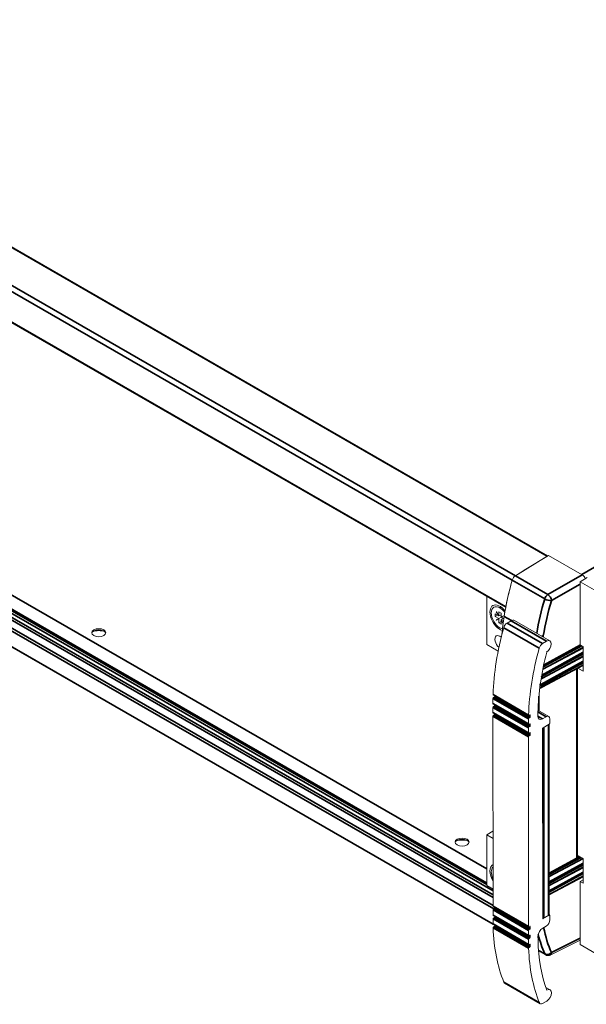
# Model space of a CAD drawing. Units: millimetres. Extents: x 0 to 2100, y 0 to 1485.
# Drawn here: x 1637 to 1778, y 992 to 1237 of the extents above; entities that cross this region are included whole.
import ezdxf

# ---------------------------------------------------------------- set-up
doc = ezdxf.new("R2010")
doc.units = ezdxf.units.MM
doc.header["$LTSCALE"] = 5
doc.layers.add('Visible (ISO)', color=7, linetype='Continuous', lineweight=18)
doc.layers.add('Visible Narrow (ISO)', color=7, linetype='Continuous', lineweight=35)

msp = doc.modelspace()

# ---------------------------------------------------------------- linework, layer by layer
at = {"layer": 'Visible (ISO)'}
for p, q in [((1768.822, 1103.859), (1537.204, 1237.238)), ((1758.332, 1090.959), (1526.752, 1224.317)), ((1538.711, 1149.834), (1753.619, 1026.076)), ((1536.635, 1147.527), (1753.619, 1022.574)), ((1528.438, 1142.662), (1755.613, 1011.84)), ((1760.726, 1098.887), (1768.681, 1103.787)), ((1763.33, 1100.505), (1769, 1103.967)), ((1777.381, 1099.141), (1769, 1103.967)), ((1760.727, 1098.887), (1763.33, 1100.505)), ((1776.864, 1097.414), (1778.632, 1098.432)), ((1776.864, 1097.414), (1792.42, 1088.456)), ((1776.864, 1081.711), (1776.864, 1097.414)), ((1753.619, 1081.749), (1753.619, 1093.673)), ((1757.494, 1090.872), (1756.267, 1091.146)), ((1755.716, 1088.744), (1755.716, 1089.425)), ((1755.716, 1089.425), (1756.574, 1088.931)), ((1755.716, 1088.744), (1756.308, 1089.084)), ((1756.574, 1088.25), (1755.716, 1088.744)), ((1755.99, 1089.942), (1756.017, 1089.957)), ((1755.99, 1089.942), (1756.017, 1089.957)), ((1756.574, 1088.931), (1755.99, 1089.942)), ((1755.99, 1087.911), (1756.574, 1088.25)), ((1755.99, 1087.911), (1756.285, 1088.081)), ((1756.017, 1087.866), (1755.99, 1087.911)), ((1756.017, 1089.957), (1756.6, 1088.947)), ((1756.6, 1088.204), (1756.017, 1087.866)), ((1756.575, 1088.249), (1756.285, 1088.081)), ((1756.285, 1088.081), (1756.311, 1088.036)), ((1756.574, 1088.931), (1756.6, 1088.947)), ((1756.574, 1088.931), (1756.6, 1088.916)), ((1756.6, 1088.235), (1756.574, 1088.25)), ((1756.6, 1088.947), (1756.6, 1089.938)), ((1756.6, 1089.938), (1757.19, 1089.599)), ((1756.6, 1088.916), (1757.19, 1089.146)), ((1756.6, 1088.916), (1756.6, 1088.947)), ((1756.6, 1088.235), (1757.192, 1088.575)), ((1756.6, 1088.204), (1756.6, 1088.235)), ((1756.6, 1087.213), (1756.6, 1088.204)), ((1757.19, 1089.599), (1757.19, 1088.607)), ((1757.19, 1088.607), (1757.773, 1088.946)), ((1757.19, 1088.607), (1757.484, 1088.777)), ((1757.19, 1088.577), (1757.484, 1088.746)), ((1757.19, 1088.607), (1757.19, 1088.577)), ((1757.19, 1088.577), (1757.216, 1088.561)), ((1757.19, 1087.895), (1757.686, 1088.291)), ((1757.216, 1087.88), (1757.19, 1087.895)), ((1757.19, 1087.895), (1757.19, 1087.865)), ((1757.19, 1087.865), (1757.216, 1087.88)), ((1757.69, 1086.997), (1757.19, 1087.865)), ((1757.19, 1087.865), (1757.19, 1086.873)), ((1757.799, 1088.9), (1757.216, 1088.561)), ((1757.216, 1088.561), (1757.86, 1088.19)), ((1757.216, 1087.88), (1757.697, 1087.047)), ((1757.768, 1087.562), (1757.216, 1087.88)), ((1757.773, 1088.945), (1757.484, 1088.777)), ((1757.484, 1088.777), (1757.484, 1088.746)), ((1757.484, 1088.746), (1757.509, 1088.732)), ((1757.773, 1088.946), (1757.799, 1088.9)), ((1758.65, 1087.109), (1759.661, 1087.691)), ((1760.493, 1087.773), (1769.332, 1082.683)), ((1756.6, 1087.213), (1757.19, 1087.552)), ((1757.19, 1086.873), (1756.6, 1087.213)), ((1756.443, 1080.122), (1753.619, 1081.749)), ((1767.489, 1082.019), (1768.5, 1082.601)), ((1767.568, 1075.688), (1777.63, 1080.993)), ((1767.571, 1075.7), (1777.63, 1081.003)), ((1777.63, 1081.229), (1767.577, 1075.733)), ((1776.921, 1081.678), (1767.77, 1076.675)), ((1777.63, 1081.269), (1776.864, 1081.711)), ((1777.63, 1075.138), (1777.63, 1081.269)), ((1777.63, 1079.852), (1767.291, 1074.199)), ((1767.329, 1073.348), (1777.63, 1078.779)), ((1777.63, 1079.015), (1767.52, 1073.488)), ((1767.52, 1073.459), (1777.63, 1078.789)), ((1777.63, 1077.638), (1767.054, 1071.855)), ((1767.329, 1071.148), (1777.63, 1076.68)), ((1767.518, 1071.258), (1777.63, 1076.688)), ((1777.63, 1076.801), (1767.52, 1071.273)), ((1776.197, 1075.91), (1776.197, 1028.872)), ((1776.245, 1075.936), (1777.63, 1075.138)), ((1767.329, 1073.348), (1767.326, 1073.346)), ((1767.52, 1073.488), (1767.518, 1073.486)), ((1767.518, 1073.457), (1767.52, 1073.459)), ((1767.52, 1071.273), (1767.518, 1071.272)), ((1755.149, 1067.103), (1755.149, 1068.364)), ((1755.201, 1069.251), (1764.039, 1064.161)), ((1755.266, 1068.568), (1755.473, 1068.687)), ((1755.59, 1068.891), (1755.59, 1069.026)), ((1755.15, 1064.89), (1755.149, 1066.15)), ((1755.184, 1067.027), (1764.023, 1061.937)), ((1755.267, 1066.354), (1755.474, 1066.473)), ((1755.591, 1066.677), (1755.591, 1066.792)), ((1755.169, 1016.7), (1755.15, 1063.936)), ((1755.185, 1064.813), (1764.024, 1059.723)), ((1755.268, 1064.14), (1755.474, 1064.259)), ((1755.592, 1064.463), (1755.592, 1064.579)), ((1763.988, 1062.013), (1763.987, 1063.274)), ((1764.105, 1063.478), (1764.311, 1063.597)), ((1764.311, 1064.278), (1764.123, 1064.169)), ((1764.429, 1063.801), (1764.429, 1064.209)), ((1766.342, 1064.931), (1766.342, 1063.982)), ((1766.356, 1065.414), (1769.032, 1063.873)), ((1767.522, 1063.301), (1768.408, 1063.812)), ((1769.292, 1063.299), (1769.292, 1062.175)), ((1763.989, 1059.8), (1763.988, 1061.06)), ((1764.312, 1062.064), (1764.106, 1061.945)), ((1764.106, 1061.264), (1764.312, 1061.383)), ((1764.43, 1061.587), (1764.43, 1061.996)), ((1767.525, 1060.884), (1767.544, 1013.648)), ((1769.175, 1061.971), (1767.643, 1061.088)), ((1769.015, 1061.793), (1767.837, 1061.115)), ((1769.137, 1061.95), (1769.137, 1014.614)), ((1764.008, 1011.61), (1763.989, 1058.846)), ((1764.313, 1059.85), (1764.107, 1059.731)), ((1764.107, 1059.05), (1764.313, 1059.169)), ((1764.431, 1059.373), (1764.431, 1059.782)), ((1755.162, 1035.319), (1753.619, 1034.399)), ((1753.619, 1034.399), (1753.619, 1021.823)), ((1755.163, 1033.51), (1753.619, 1034.399)), ((1777.63, 1028.504), (1776.197, 1029.329)), ((1776.064, 1028.697), (1769.137, 1024.977)), ((1769.137, 1024.096), (1777.492, 1028.583)), ((1777.593, 1028.525), (1769.137, 1024.066)), ((1769.137, 1024.056), (1777.603, 1028.519)), ((1769.137, 1022.749), (1777.63, 1027.393)), ((1769.137, 1021.912), (1777.63, 1026.556)), ((1777.63, 1022.372), (1777.63, 1028.504)), ((1777.63, 1026.33), (1769.137, 1021.852)), ((1769.137, 1021.842), (1777.63, 1026.32)), ((1769.137, 1020.535), (1777.63, 1025.178)), ((1769.137, 1019.698), (1777.63, 1024.342)), ((1777.63, 1024.116), (1769.137, 1019.638)), ((1769.137, 1019.628), (1777.63, 1024.106)), ((1753.619, 1021.823), (1755.168, 1020.932)), ((1776.864, 1022.813), (1777.63, 1023.254)), ((1776.864, 1022.813), (1777.63, 1022.372)), ((1776.864, 1007.109), (1776.864, 1022.813)), ((1755.204, 1016.623), (1764.043, 1011.533)), ((1755.17, 1014.486), (1755.17, 1015.746)), ((1755.205, 1014.41), (1764.044, 1009.32)), ((1755.287, 1015.95), (1755.494, 1016.069)), ((1755.612, 1016.273), (1755.612, 1016.388)), ((1755.613, 1014.06), (1755.612, 1014.175)), ((1767.661, 1013.579), (1769.194, 1014.462)), ((1769.015, 1014.444), (1767.837, 1013.765)), ((1769.126, 1014.558), (1769.277, 1014.471)), ((1769.311, 1014.394), (1769.312, 1013.27)), ((1755.171, 1012.272), (1755.17, 1013.532)), ((1755.206, 1012.196), (1764.044, 1007.106)), ((1755.288, 1013.737), (1755.495, 1013.856)), ((1755.613, 1011.846), (1755.613, 1011.961)), ((1768.428, 1011.739), (1767.542, 1011.228)), ((1755.307, 1011.533), (1755.496, 1011.642)), ((1764.009, 1009.396), (1764.008, 1010.656)), ((1764.332, 1011.66), (1764.126, 1011.541)), ((1764.126, 1010.86), (1764.333, 1010.979)), ((1764.333, 1009.447), (1764.127, 1009.328)), ((1764.45, 1011.183), (1764.45, 1011.592)), ((1764.451, 1008.97), (1764.451, 1009.378)), ((1764.01, 1007.182), (1764.009, 1008.442)), ((1764.127, 1008.647), (1764.334, 1008.766)), ((1764.334, 1007.233), (1764.128, 1007.114)), ((1764.452, 1006.756), (1764.452, 1007.165)), ((1766.364, 1009.188), (1766.366, 1008.238)), ((1776.864, 1008.245), (1769.417, 1004.534)), ((1792.42, 998.151), (1776.864, 1007.109)), ((1764.146, 1006.443), (1764.334, 1006.552)), ((1766.509, 1005.566), (1768.239, 1004.569)), ((1758.062, 997.51), (1766.901, 992.42)), ((1768.319, 996.474), (1769.367, 995.871)), ((1768.536, 993.064), (1767.525, 992.482))]:
    msp.add_line(p, q, dxfattribs=at)
for centre, major_axis, ratio, start_param, end_param in [((1768.692, 1103.453), (0.208, 0.361), 0.5780931, 0.5232567, 0.8181172), ((1798.766, 1102.822), (-29.333, -51.384), 0.5755653, 5.1232948, 5.2925151), ((1798.958, 1102.817), (29.526, 51.273), 0.5780931, 1.9855513, 2.1093566), ((1760.757, 1097.884), (0.624, 1.083), 0.5780931, 0.8181172, 1.9855513), ((1760.757, 1097.884), (-0.62, -1.086), 0.5755653, 3.9575473, 5.1249814), ((1777.38, 1098.126), (0.62, -1.076), 0.5787925, 1.2772528, 2.3575195), ((1756.895, 1088.406), (-1.767, 3.069), 0.5780931, 4.9596015, 8.8768229), ((1756.895, 1088.406), (-1.518, 2.636), 0.5780931, 5.4997209, 8.6413135), ((1756.895, 1088.406), (1.518, -2.636), 0.5780931, 1.7558197, 2.3581282), ((1758.655, 1091.254), (0.208, 0.361), 0.5780931, 2.1093566, 2.2734292), ((1798.766, 1102.822), (-29.333, -51.384), 0.5755653, 5.2925151, 5.3793471), ((1759.662, 1086.329), (0.832, 1.444), 0.5780931, 0, 0.7839254), ((1657.022, 1084.445), (-1.75, 0), 0.5758617, 3.2772158, 6.1475622), ((1657.022, 1083.696), (-2.667, 0), 0.5758617, 4.1159175, 5.3088605), ((1796.969, 1091.442), (29.526, 51.273), 0.5780931, 1.9935564, 2.3136489), ((1756.895, 1088.406), (-1.518, 2.636), 0.5780931, 2.3581282, 2.6554449), ((1758.651, 1086.087), (0.624, 1.083), 0.5780931, 0.7839254, 1.9935564), ((1756.895, 1082.376), (-0.89, 1.545), 0.5780931, 5.2466054, 8.4385302), ((1768.5, 1081.239), (0.832, 1.444), 0.5780931, 3.9438762, 7.0671107), ((1805.807, 1086.352), (29.526, 51.273), 0.5780931, 1.9935564, 2.3136489), ((1767.49, 1080.997), (0.624, 1.083), 0.5780931, 0.7839254, 1.9935564), ((1805.806, 1086.345), (-27.863, -48.384), 0.5780931, 5.1606797, 5.4671164), ((1766.097, 1072.135), (2.083, 0), 0.5758617, 5.0611439, 5.4628806), ((1755.266, 1068.431), (0.083, 0.144), 0.5780931, 0.7839254, 2.3547217), ((1755.284, 1069.395), (-0.083, -0.144), 0.5780931, 5.4552415, 6.2831853), ((1755.473, 1068.823), (0.083, 0.144), 0.5780931, 3.9255181, 5.4963144), ((1755.267, 1067.171), (-0.083, -0.144), 0.5780931, 5.4963144, 6.2831853), ((1755.267, 1066.218), (0.083, 0.144), 0.5780931, 0.7839254, 2.3547217), ((1755.473, 1066.609), (0.083, 0.144), 0.5780931, 3.9255181, 5.4963144), ((1755.268, 1064.958), (-0.083, -0.144), 0.5780931, 5.4963144, 6.2831853), ((1755.268, 1064.004), (0.083, 0.144), 0.5780931, 0.7839254, 2.3547217), ((1755.474, 1064.395), (0.083, 0.144), 0.5780931, 3.9255181, 5.4963144), ((1764.105, 1063.341), (0.083, 0.144), 0.5780931, 0.7839254, 2.3547217), ((1764.123, 1064.305), (-0.083, -0.144), 0.5780931, 5.4552415, 7.0671107), ((1764.311, 1064.141), (0.083, 0.144), 0.5780931, 5.4963144, 7.0671107), ((1764.311, 1063.733), (0.083, 0.144), 0.5780931, 3.9255181, 5.4963144), ((1767.521, 1064.663), (-0.832, -1.444), 0.5780931, 5.4972452, 7.0671107), ((1768.408, 1062.79), (0.624, 1.083), 0.5780931, 5.4963144, 7.0671107), ((1764.106, 1062.081), (-0.083, -0.144), 0.5780931, 5.4963144, 7.0671107), ((1764.106, 1061.128), (0.083, 0.144), 0.5780931, 0.7839254, 2.3547217), ((1764.312, 1061.928), (0.083, 0.144), 0.5780931, 5.4963144, 7.0671107), ((1764.312, 1061.519), (0.083, 0.144), 0.5780931, 3.9255181, 5.4963144), ((1767.643, 1060.952), (-0.083, -0.144), 0.5780931, 3.9255181, 5.4963144), ((1767.542, 1061.284), (-0.417, 0), 0.5758617, 1.6918517, 2.3561945), ((1768.721, 1061.963), (0.417, 0), 0.5758617, 5.4977871, 6.2255958), ((1769.175, 1062.108), (-0.083, -0.144), 0.5780931, 0.7839254, 2.3547217), ((1764.107, 1059.868), (-0.083, -0.144), 0.5780931, 5.4963144, 7.0671107), ((1764.107, 1058.914), (0.083, 0.144), 0.5780931, 0.7839254, 2.3547217), ((1764.313, 1059.714), (0.083, 0.144), 0.5780931, 5.4963144, 7.0671107), ((1764.313, 1059.305), (0.083, 0.144), 0.5780931, 3.9255181, 5.4963144), ((1747.472, 1032.358), (-1.75, 0), 0.5758617, 3.2772158, 6.1475622), ((1747.472, 1031.609), (-2.667, 0), 0.5758617, 4.1159175, 5.3088605), ((1775.78, 1028.872), (0.417, 0), 0.5758617, 5.4628806, 6.2831853), ((1756.895, 1023.969), (-1.767, 3.069), 0.5780931, 6.262233, 7.8797236), ((1756.895, 1023.969), (-1.518, 2.636), 0.5780931, 0.1508173, 1.4247688), ((1755.287, 1016.768), (-0.083, -0.144), 0.5780931, 5.4963144, 6.2831853), ((1755.287, 1015.814), (0.083, 0.144), 0.5780931, 0.7839254, 2.3547217), ((1755.288, 1014.554), (-0.083, -0.144), 0.5780931, 5.4963144, 6.2831853), ((1755.494, 1016.205), (0.083, 0.144), 0.5780931, 3.9255181, 5.4963144), ((1768.721, 1014.614), (0.417, 0), 0.5758617, 5.4977871, 6.2831853), ((1769.194, 1014.326), (0.083, 0.144), 0.5780931, 5.4963144, 7.0671107), ((1755.288, 1013.6), (0.083, 0.144), 0.5780931, 0.7839254, 2.3547217), ((1755.289, 1012.34), (-0.083, -0.144), 0.5780931, 5.4963144, 6.2831853), ((1755.495, 1013.992), (0.083, 0.144), 0.5780931, 3.9255181, 5.4963144), ((1755.496, 1011.778), (0.083, 0.144), 0.5780931, 3.9255181, 5.4963144), ((1767.542, 1013.935), (-0.417, 0), 0.5758617, 1.5744923, 2.3561945), ((1767.661, 1013.716), (-0.083, -0.144), 0.5780931, 5.4963144, 7.0671107), ((1768.428, 1012.761), (-0.624, -1.083), 0.5780931, 0.7839254, 2.3547217), ((1755.307, 1011.397), (0.083, 0.144), 0.5780931, 0.7839254, 2.3957946), ((1796.99, 1037.403), (29.526, 51.273), 0.5780931, 2.3957946, 2.7158871), ((1764.126, 1011.678), (-0.083, -0.144), 0.5780931, 5.4963144, 7.0671107), ((1764.126, 1010.724), (0.083, 0.144), 0.5780931, 0.7839254, 2.3547217), ((1764.127, 1009.464), (-0.083, -0.144), 0.5780931, 5.4963144, 7.0671107), ((1764.332, 1011.524), (0.083, 0.144), 0.5780931, 5.4963144, 7.0671107), ((1764.333, 1011.116), (0.083, 0.144), 0.5780931, 3.9255181, 5.4963144), ((1764.333, 1009.311), (0.083, 0.144), 0.5780931, 5.4963144, 7.0671107), ((1767.543, 1009.866), (-0.832, -1.444), 0.5780931, 3.9255181, 5.4953835), ((1764.127, 1008.51), (0.083, 0.144), 0.5780931, 0.7839254, 2.3547217), ((1764.128, 1007.25), (-0.083, -0.144), 0.5780931, 5.4963144, 7.0671107), ((1764.334, 1008.902), (0.083, 0.144), 0.5780931, 3.9255181, 5.4963144), ((1764.334, 1007.097), (0.083, 0.144), 0.5780931, 5.4963144, 7.0671107), ((1805.829, 1032.314), (-27.863, -48.384), 0.5780931, 5.5254413, 5.8318145), ((1764.146, 1006.307), (0.083, 0.144), 0.5780931, 0.7839254, 2.3957946), ((1805.829, 1032.314), (29.526, 51.273), 0.5780931, 2.3957946, 2.7158871), ((1764.334, 1006.688), (0.083, 0.144), 0.5780931, 3.9255181, 5.4963144), ((1758.686, 998.593), (-0.624, -1.083), 0.5780931, 5.8574797, 6.2831853), ((1768.535, 994.426), (0.832, 1.444), 0.5780931, 3.9255181, 7.0487526), ((1767.524, 993.503), (-0.624, -1.083), 0.5780931, 5.8574797, 7.0671107)]:
    msp.add_ellipse(centre, major_axis=major_axis, ratio=ratio, start_param=start_param, end_param=end_param, dxfattribs=at)
for centre in [(1657.022, 1084.718), (1747.472, 1032.631)]:
    msp.add_ellipse(centre, major_axis=(-1.75, 0), ratio=0.5758617, dxfattribs=at)
for points in [[(1767.326, 1073.346), (1767.264, 1073.313), (1767.199, 1073.284), (1767.133, 1073.257)], [(1767.139, 1073.3), (1767.276, 1073.344), (1767.403, 1073.397), (1767.518, 1073.457)], [(1767.518, 1073.486), (1767.404, 1073.424), (1767.278, 1073.369), (1767.143, 1073.323)], [(1767.518, 1071.272), (1767.314, 1071.161), (1767.072, 1071.073), (1766.81, 1071.016)], [(1766.945, 1071.795), (1766.934, 1071.789), (1766.922, 1071.783), (1766.911, 1071.777)]]:
    msp.add_open_spline(points, degree=3, dxfattribs=at)
for points, knots in [([(1766.801, 1070.948), (1766.819, 1070.952), (1766.837, 1070.957), (1767.022, 1071.007), (1767.182, 1071.069), (1767.329, 1071.148)], [5.90849877, 5.90849877, 5.90849877, 5.90849877, 5.94110077, 5.94110077, 6.24827872, 6.24827872, 6.24827872, 6.24827872]), ([(1767.054, 1071.855), (1767.042, 1071.849), (1767.029, 1071.841), (1766.996, 1071.823), (1766.97, 1071.809), (1766.945, 1071.795)], [0, 0, 0, 0, 0.005562132, 0.005562132, 0.01522347, 0.01522347, 0.01522347, 0.01522347]), ([(1769.417, 1004.534), (1769.367, 1004.509), (1769.311, 1004.486), (1769.188, 1004.445), (1769.119, 1004.428), (1768.969, 1004.406), (1768.886, 1004.4), (1768.71, 1004.409), (1768.615, 1004.423), (1768.425, 1004.478), (1768.329, 1004.517), (1768.239, 1004.569)], [-1.53614352, -1.53614352, -1.53614352, -1.53614352, -1.38638119, -1.38638119, -1.23661886, -1.23661886, -1.08685653, -1.08685653, -0.9370942, -0.9370942, -0.78733187, -0.78733187, -0.78733187, -0.78733187])]:
    msp.add_open_spline(points, degree=3, knots=knots, dxfattribs=at)
at = {"layer": 'Visible Narrow (ISO)'}
for p, q in [((1768.681, 1103.787), (1536.986, 1237.212)), ((1760.726, 1098.887), (1529.031, 1232.312)), ((1759.933, 1097.777), (1528.237, 1231.202)), ((1758.369, 1091.172), (1526.674, 1224.596)), ((1987.417, 1220.249), (1777.245, 1099.219)), ((1528.647, 1149.266), (1755.168, 1018.821)), ((1528.941, 1150.798), (1755.168, 1020.523)), ((1528.941, 1149.776), (1755.168, 1019.501)), ((1538.711, 1149.694), (1753.619, 1025.936)), ((1526.674, 1147.707), (1755.38, 1016.004)), ((1526.96, 1148.295), (1755.169, 1016.878)), ((1536.204, 1147.296), (1753.619, 1022.095)), ((1536.509, 1147.46), (1753.619, 1022.434)), ((1528.237, 1142.902), (1755.191, 1012.207)), ((1759.936, 1097.775), (1768.038, 1093.109)), ((1760.727, 1098.887), (1768.832, 1094.219)), ((1768.832, 1094.219), (1777.381, 1099.141)), ((1776.864, 1096.819), (1769.71, 1092.699)), ((1757.951, 1088.778), (1759.753, 1087.74)), ((1759.661, 1087.691), (1768.5, 1082.601)), ((1757.824, 1085.971), (1766.663, 1080.881)), ((1758.65, 1087.109), (1767.489, 1082.019)), ((1767.568, 1075.688), (1777.63, 1080.993)), ((1777.278, 1081.472), (1767.676, 1076.222)), ((1767.77, 1076.674), (1776.921, 1081.678)), ((1767.291, 1074.198), (1777.63, 1079.851)), ((1777.63, 1079.451), (1767.334, 1073.821)), ((1767.334, 1073.351), (1777.63, 1078.779)), ((1767.092, 1071.875), (1777.63, 1077.637)), ((1767.333, 1071.15), (1777.63, 1076.68)), ((1777.63, 1077.237), (1767.334, 1071.607)), ((1776.064, 1075.839), (1776.064, 1028.697)), ((1767.332, 1073.82), (1767.518, 1073.486)), ((1767.518, 1073.457), (1767.332, 1073.35)), ((1767.52, 1073.488), (1767.334, 1073.821)), ((1767.334, 1073.351), (1767.52, 1073.459)), ((1767.518, 1073.486), (1767.518, 1073.457)), ((1766.945, 1071.795), (1766.945, 1072.017)), ((1767.332, 1071.606), (1767.518, 1071.272)), ((1767.518, 1071.258), (1767.333, 1071.15)), ((1767.52, 1071.273), (1767.334, 1071.607)), ((1767.518, 1071.272), (1767.518, 1071.258)), ((1755.149, 1068.364), (1763.987, 1063.274)), ((1755.166, 1069.333), (1764.005, 1064.243)), ((1755.266, 1068.568), (1764.105, 1063.478)), ((1755.473, 1068.687), (1764.311, 1063.597)), ((1755.59, 1068.891), (1764.429, 1063.801)), ((1766.583, 1068.957), (1766.583, 1065.284)), ((1755.149, 1067.103), (1763.988, 1062.013)), ((1755.149, 1066.15), (1763.988, 1061.06)), ((1755.267, 1066.354), (1764.106, 1061.264)), ((1755.474, 1066.473), (1764.312, 1061.383)), ((1755.591, 1066.677), (1764.43, 1061.587)), ((1755.15, 1064.89), (1763.989, 1059.8)), ((1755.15, 1063.936), (1763.989, 1058.846)), ((1755.268, 1064.14), (1764.107, 1059.05)), ((1755.474, 1064.259), (1764.313, 1059.169)), ((1755.592, 1064.463), (1764.431, 1059.373)), ((1764.311, 1064.278), (1764.429, 1064.209)), ((1766.342, 1063.98), (1767.522, 1063.301)), ((1766.344, 1065), (1768.408, 1063.812)), ((1764.312, 1062.064), (1764.43, 1061.996)), ((1767.837, 1061.115), (1767.837, 1013.765)), ((1769.015, 1061.793), (1769.015, 1014.444)), ((1764.313, 1059.85), (1764.431, 1059.782)), ((1776.745, 1029.013), (1769.137, 1024.928)), ((1769.137, 1024.53), (1777.103, 1028.807)), ((1777.602, 1028.52), (1769.137, 1024.056)), ((1777.63, 1027.392), (1769.137, 1022.748)), ((1769.137, 1022.348), (1777.63, 1026.991)), ((1777.63, 1026.32), (1769.137, 1021.842)), ((1777.63, 1025.178), (1769.137, 1020.534)), ((1769.137, 1020.134), (1777.63, 1024.777)), ((1777.63, 1024.106), (1769.137, 1019.628)), ((1755.169, 1016.7), (1764.008, 1011.61)), ((1755.17, 1015.746), (1764.008, 1010.656)), ((1755.17, 1014.486), (1764.009, 1009.396)), ((1755.287, 1015.95), (1764.126, 1010.86)), ((1755.494, 1016.069), (1764.333, 1010.979)), ((1755.612, 1016.273), (1764.45, 1011.183)), ((1769.101, 1014.516), (1769.194, 1014.462)), ((1755.17, 1013.532), (1764.009, 1008.442)), ((1755.171, 1012.272), (1764.01, 1007.182)), ((1755.288, 1013.737), (1764.127, 1008.647)), ((1755.495, 1013.856), (1764.334, 1008.766)), ((1755.613, 1014.06), (1764.451, 1008.97)), ((1755.613, 1011.846), (1764.452, 1006.756)), ((1767.544, 1013.647), (1767.661, 1013.579)), ((1755.189, 1011.323), (1764.028, 1006.233)), ((1755.307, 1011.533), (1764.146, 1006.443)), ((1755.496, 1011.642), (1764.334, 1006.552)), ((1764.332, 1011.66), (1764.45, 1011.592)), ((1764.333, 1009.447), (1764.451, 1009.378)), ((1764.334, 1007.233), (1764.452, 1007.165)), ((1776.864, 1008.687), (1769.71, 1005.123)), ((1766.498, 1005.696), (1768.038, 1004.809)), ((1757.859, 997.756), (1766.698, 992.666))]:
    msp.add_line(p, q, dxfattribs=at)
for centre, major_axis, ratio, start_param, end_param in [((1808.372, 1097.29), (31.091, 50.36), 0.5974961, 2.0021627, 2.1633559), ((1809.218, 1096.767), (-30.473, -49.283), 0.5979036, 5.1441385, 5.3133951), ((1768.863, 1093.216), (0.624, 1.083), 0.5782277, 0.8182337, 1.9856678), ((1768.857, 1093.215), (-1.192, 0.348), 0.3360565, 0.9155577, 2.4537945), ((1768.863, 1093.222), (-0.62, 1.076), 0.5372929, 3.9295845, 5.4991717), ((1769.71, 1092.693), (-0.00703, -0.00022), 0.9530822, 4.712389, 5.879802), ((1766.837, 1084.449), (-1.225, 0.204), 0.4527553, 2.0206692, 2.4065975), ((1809.218, 1096.767), (-30.473, -49.283), 0.5979036, 5.3133951, 5.3186656), ((1767.093, 1073.682), (0.239, -0.439), 0.5519006, 1.5857315, 1.8930505), ((1767.095, 1073.683), (0.24, -0.439), 0.5525224, 1.585248, 1.8980279), ((1767.093, 1073.789), (0.233, -0.442), 0.5619447, 0, 0.023679), ((1767.095, 1073.79), (0.233, -0.442), 0.5625668, 0, 0.0231948), ((1766.097, 1071.914), (1.813, 0), 0.5758617, 5.1117216, 5.4628806), ((1767.093, 1071.467), (0.239, -0.439), 0.5519006, 1.5857315, 2.3709737), ((1767.095, 1071.468), (0.24, -0.439), 0.5525224, 1.585248, 2.3704938), ((1767.092, 1071.588), (0.237, -0.441), 0.5575658, 0, 0.018787), ((1808.372, 1044.01), (-31.091, -50.36), 0.5974961, 5.7611417, 5.8845474), ((1809.218, 1043.487), (30.473, 49.283), 0.5979036, 2.5829386, 2.7434102), ((1768.857, 1005.647), (-1.143, -0.485), 0.7381783, 0.5140246, 2.0522614), ((1768.863, 1005.652), (-0.624, -1.083), 0.5782277, 5.8646793, 6.2833018), ((1768.863, 1005.645), (0.554, -1.111), 0.5771711, 0, 0.8215179), ((1769.71, 1005.129), (-0.00021, -0.00693), 0.9826114, 5.1157723, 6.2831853)]:
    msp.add_ellipse(centre, major_axis=major_axis, ratio=ratio, start_param=start_param, end_param=end_param, dxfattribs=at)
for points in [[(1767.133, 1073.259), (1767.203, 1073.286), (1767.27, 1073.317), (1767.332, 1073.35)], [(1767.332, 1073.82), (1767.295, 1073.8), (1767.256, 1073.781), (1767.216, 1073.762)], [(1767.332, 1071.606), (1767.193, 1071.531), (1767.034, 1071.468), (1766.862, 1071.421)], [(1767.054, 1071.855), (1767.066, 1071.861), (1767.078, 1071.868), (1767.09, 1071.874)]]:
    msp.add_open_spline(points, degree=3, dxfattribs=at)
for points, knots in [([(1767.334, 1073.821), (1767.334, 1073.821), (1767.334, 1073.821), (1767.333, 1073.821), (1767.332, 1073.82), (1767.332, 1073.82)], [-0.00033538964, -0.00033538964, -0.00033538964, -0.00033538964, -0.00016769482, -0.00016769482, 0, 0, 0, 0]), ([(1767.332, 1073.35), (1767.332, 1073.35), (1767.333, 1073.35), (1767.334, 1073.35), (1767.334, 1073.351), (1767.334, 1073.351)], [-0.00033539006, -0.00033539006, -0.00033539006, -0.00033539006, -0.00016769503, -0.00016769503, 0, 0, 0, 0]), ([(1767.09, 1071.874), (1767.091, 1071.874), (1767.091, 1071.875), (1767.092, 1071.875), (1767.092, 1071.875), (1767.092, 1071.875)], [0, 0, 0, 0, 0.00016769482, 0.00016769482, 0.00033538964, 0.00033538964, 0.00033538964, 0.00033538964]), ([(1767.334, 1071.607), (1767.334, 1071.607), (1767.334, 1071.607), (1767.333, 1071.606), (1767.332, 1071.606), (1767.332, 1071.606)], [-0.00033538964, -0.00033538964, -0.00033538964, -0.00033538964, -0.00016769482, -0.00016769482, 0, 0, 0, 0])]:
    msp.add_open_spline(points, degree=3, knots=knots, dxfattribs=at)

doc.saveas('drawing.dxf')
